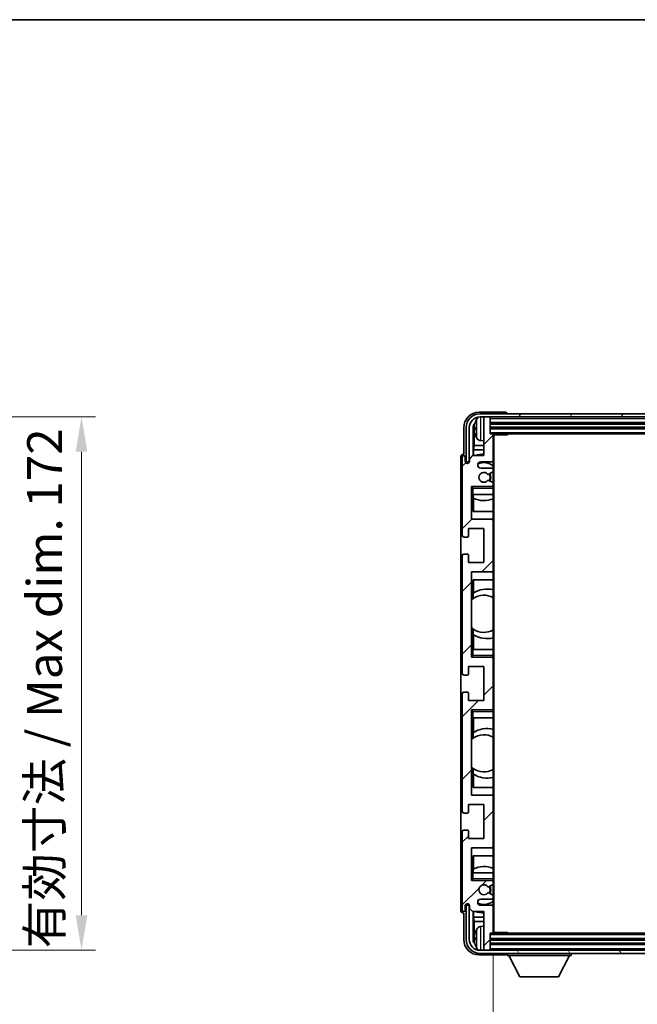
# Model space of a CAD drawing. Units: millimetres. Extents: x 16 to 10057, y 8 to 1694.
# Drawn here: x 3664 to 3864, y 955 to 1272 of the extents above; entities that cross this region are included whole.
import ezdxf

# ---------------------------------------------------------------- set-up
doc = ezdxf.new("R2010")
doc.units = ezdxf.units.MM
for name, color, linetype, lineweight in [('Border (ISO)', 7, 'Continuous', 35), ('Dimension (ISO)', 7, 'Continuous', 18), ('Dimension (ISO) @ 1', 7, 'Continuous', 18), ('Hatch (ISO)', 1, 'Continuous', 18), ('Symbol (ISO) @ 1', 7, 'Continuous', 18), ('Visible (ISO)', 7, 'Continuous', 35), ('Visible Narrow (ISO)', 7, 'Continuous', 25)]:
    doc.layers.add(name, color=color, linetype=linetype, lineweight=lineweight)
doc.styles.add('Note Text (TK)', font='MS PGothic.ttf')
doc.dimstyles.new('Default - Method 1b (TK)', dxfattribs={"dimscale": 6, "dimtxt": 2.5, "dimasz": 2.5, "dimexe": 1, "dimexo": 1.5, "dimgap": 1, "dimtad": 1, "dimtoh": 1, "dimrnd": 1e-08, "dimdsep": 46, "dimtxsty": 'Note Text (TK)', "dimcen": 0.09, "dimdle": 5, "dimclrd": 100, "dimclre": 100, "dimclrt": 7, "dimadec": 1, "dimazin": 1, "dimtfac": 1, "dimtmove": 0, "dimatfit": 3, "dimfxl": 1, "dimtolj": 1, "dimlwd": -1, "dimlwe": -1, "dimarcsym": 0})
doc.dimstyles.new('Default - Method 1b (TK)$7', dxfattribs={"dimscale": 6, "dimtxt": 2.5, "dimasz": 2.5, "dimexe": 1, "dimexo": 1.5, "dimgap": 1, "dimtad": 1, "dimtoh": 1, "dimrnd": 1e-08, "dimdsep": 46, "dimtxsty": 'Note Text (TK)', "dimcen": 0.09, "dimdle": 5, "dimclrd": 100, "dimclre": 100, "dimclrt": 7, "dimadec": 1, "dimazin": 1, "dimtfac": 1, "dimtmove": 0, "dimatfit": 3, "dimfxl": 1, "dimtolj": 1, "dimlwd": -1, "dimlwe": -1, "dimarcsym": 0})

# ---------------------------------------------------------------- blocks, each defined once
blk = doc.blocks.new('図面枠 tk図枠')
at = {"layer": 'Border (ISO)'}
blk.add_line((14.5, 289), (405.5, 289), dxfattribs=at)
blk = doc.blocks.new('*D47')
at = {"layer": 'Defpoints', "color": 0}
for p in [(3598.85, 1144.04), (3598.85, 972.04), (3684.35, 972.04)]:
    blk.add_point(p, dxfattribs=at)
at = {"layer": 'Dimension (ISO)', "color": 100}
for p, q in [((3605.6, 1144.04), (3688.85, 1144.04)), ((3684.35, 1132.79), (3684.35, 983.29)), ((3605.6, 972.04), (3688.85, 972.04))]:
    blk.add_line(p, q, dxfattribs=at)
for points in [[(3682.48, 1132.79), (3686.23, 1132.79), (3684.35, 1144.04)], [(3682.48, 983.29), (3686.23, 983.29), (3684.35, 972.04)]]:
    blk.add_solid(points, dxfattribs=at)
at = {"layer": 'Dimension (ISO)', "color": 7, "insert": (3672.44, 972.64), "char_height": 11.25, "attachment_point": 4, "rotation": 90, "style": 'Note Text (TK)'}
blk.add_mtext('\\A1;\\fＭＳ Ｐゴシック|b0|i0;\\H11.2500;有効寸法 / Max dim. 172', dxfattribs=at)
blk = doc.blocks.new('*D50')
at = {"layer": 'Defpoints', "color": 0}
for p in [(3817.16, 977.81), (4006.16, 977.81), (4006.16, 920.64)]:
    blk.add_point(p, dxfattribs=at)
at = {"layer": 'Dimension (ISO)', "color": 100}
for p, q in [((3817.16, 971.06), (3817.16, 916.14)), ((4006.16, 971.06), (4006.16, 916.14)), ((3828.41, 920.64), (3994.91, 920.64))]:
    blk.add_line(p, q, dxfattribs=at)
for points in [[(3828.41, 922.52), (3828.41, 918.77), (3817.16, 920.64)], [(3994.91, 922.52), (3994.91, 918.77), (4006.16, 920.64)]]:
    blk.add_solid(points, dxfattribs=at)
at = {"layer": 'Dimension (ISO)', "color": 7, "insert": (3826.29, 932.56), "char_height": 11.25, "attachment_point": 4, "style": 'Note Text (TK)'}
blk.add_mtext('\\A1;\\fＭＳ Ｐゴシック|b0|i0;\\H11.2500;有効寸法 / Max dim. 189', dxfattribs=at)

msp = doc.modelspace()

# ---------------------------------------------------------------- hatches: boundary and pattern name
at = {"layer": 'Hatch (ISO)'}
h = msp.add_hatch(dxfattribs=at)
h.set_pattern_fill('ANSI31', color=256, scale=114.3, style=0)
h.set_pattern_definition([(45, (2307.19, -28.4), (-10.10279, 10.10279), [])])
edge = h.paths.add_edge_path()
edge.add_ellipse((3816.8607, 977.8113), major_axis=(0, -0.3), ratio=1, start_angle=0, end_angle=90)
edge.add_line((3817.1607, 977.8113), (3817.1607, 986.0113))
edge.add_ellipse((3816.6607, 986.0113), major_axis=(0.5, 0), ratio=1, start_angle=0, end_angle=90)
edge.add_line((3816.6607, 986.5113), (3813.1607, 986.5113))
edge.add_ellipse((3813.1607, 987.5113), major_axis=(0, -1), ratio=1, start_angle=180, end_angle=360, ccw=False)
edge.add_line((3813.1607, 988.5113), (3816.6607, 988.5113))
edge.add_ellipse((3816.6607, 989.0113), major_axis=(0, -0.5), ratio=1, start_angle=0, end_angle=90)
edge.add_line((3817.1607, 989.0113), (3817.1607, 989.5215))
edge.add_ellipse((3816.8607, 989.5215), major_axis=(0.3, 0), ratio=1, start_angle=0, end_angle=60)
edge.add_line((3817.0107, 989.7813), (3815.7375, 990.5164))
edge.add_ellipse((3815.5875, 990.2566), major_axis=(0.15, 0.2598), ratio=1, start_angle=0, end_angle=78.671012)
edge.add_ellipse((3814.1607, 991.5113), major_axis=(1.2015, -1.0566), ratio=1, start_angle=82.662386, end_angle=360, ccw=False)
edge.add_ellipse((3815.5874, 992.7661), major_axis=(-0.2253, -0.1981), ratio=1, start_angle=0, end_angle=77.981127)
edge.add_line((3815.7342, 992.5046), (3817.0076, 993.2195))
edge.add_ellipse((3816.8607, 993.4811), major_axis=(0.1469, -0.2616), ratio=1, start_angle=0, end_angle=60.685474)
edge.add_line((3817.1607, 993.4811), (3817.1607, 994.0113))
edge.add_ellipse((3816.6607, 994.0113), major_axis=(0.5, 0), ratio=1, start_angle=0, end_angle=90)
edge.add_line((3816.6607, 994.5113), (3810.1607, 994.5113))
edge.add_line((3810.1607, 994.5113), (3810.1607, 1005.0113))
edge.add_line((3810.1607, 1005.0113), (3816.6607, 1005.0113))
edge.add_ellipse((3816.6607, 1005.5113), major_axis=(0, -0.5), ratio=1, start_angle=0, end_angle=90)
edge.add_line((3817.1607, 1005.5113), (3817.1607, 1021.5113))
edge.add_ellipse((3816.6607, 1021.5113), major_axis=(0.5, 0), ratio=1, start_angle=0, end_angle=90)
edge.add_line((3816.6607, 1022.0113), (3810.1607, 1022.0113))
edge.add_line((3810.1607, 1022.0113), (3810.1607, 1049.5113))
edge.add_line((3810.1607, 1049.5113), (3816.6607, 1049.5113))
edge.add_ellipse((3816.6607, 1050.0113), major_axis=(0, -0.5), ratio=1, start_angle=0, end_angle=90)
edge.add_line((3817.1607, 1050.0113), (3817.1607, 1066.0113))
edge.add_ellipse((3816.6607, 1066.0113), major_axis=(0.5, 0), ratio=1, start_angle=0, end_angle=90)
edge.add_line((3816.6607, 1066.5113), (3810.1607, 1066.5113))
edge.add_line((3810.1607, 1066.5113), (3810.1607, 1094.0113))
edge.add_line((3810.1607, 1094.0113), (3816.6607, 1094.0113))
edge.add_ellipse((3816.6607, 1094.5113), major_axis=(0, -0.5), ratio=1, start_angle=0, end_angle=90)
edge.add_line((3817.1607, 1094.5113), (3817.1607, 1110.5113))
edge.add_ellipse((3816.6607, 1110.5113), major_axis=(0.5, 0), ratio=1, start_angle=0, end_angle=90)
edge.add_line((3816.6607, 1111.0113), (3810.1607, 1111.0113))
edge.add_line((3810.1607, 1111.0113), (3810.1607, 1121.5113))
edge.add_line((3810.1607, 1121.5113), (3816.6607, 1121.5113))
edge.add_ellipse((3816.6607, 1122.0113), major_axis=(0, -0.5), ratio=1, start_angle=0, end_angle=90)
edge.add_line((3817.1607, 1122.0113), (3817.1607, 1122.5415))
edge.add_ellipse((3816.8607, 1122.5415), major_axis=(0.3, 0), ratio=1, start_angle=0, end_angle=60.685474)
edge.add_line((3817.0076, 1122.8031), (3815.7342, 1123.518))
edge.add_ellipse((3815.5874, 1123.2565), major_axis=(0.1469, 0.2616), ratio=1, start_angle=0, end_angle=77.981127)
edge.add_ellipse((3814.1607, 1124.5113), major_axis=(1.2014, -1.0567), ratio=1, start_angle=82.662386, end_angle=360, ccw=False)
edge.add_ellipse((3815.5875, 1125.766), major_axis=(-0.2253, -0.1981), ratio=1, start_angle=0, end_angle=78.671012)
edge.add_line((3815.7375, 1125.5062), (3817.0107, 1126.2413))
edge.add_ellipse((3816.8607, 1126.5011), major_axis=(0.15, -0.2598), ratio=1, start_angle=0, end_angle=60)
edge.add_line((3817.1607, 1126.5011), (3817.1607, 1127.0113))
edge.add_ellipse((3816.6607, 1127.0113), major_axis=(0.5, 0), ratio=1, start_angle=0, end_angle=90)
edge.add_line((3816.6607, 1127.5113), (3813.1607, 1127.5113))
edge.add_ellipse((3813.1607, 1128.5113), major_axis=(0, -1), ratio=1, start_angle=180, end_angle=360, ccw=False)
edge.add_line((3813.1607, 1129.5113), (3816.6607, 1129.5113))
edge.add_ellipse((3816.6607, 1130.0113), major_axis=(0, -0.5), ratio=1, start_angle=0, end_angle=90)
edge.add_line((3817.1607, 1130.0113), (3817.1607, 1138.2113))
edge.add_ellipse((3816.8607, 1138.2113), major_axis=(0.3, 0), ratio=1, start_angle=0, end_angle=90)
edge.add_line((3816.8607, 1138.5113), (3816.1607, 1138.5113))
edge.add_line((3816.1607, 1138.5113), (3816.1607, 1143.7113))
edge.add_ellipse((3815.8607, 1143.7113), major_axis=(0.3, 0), ratio=1, start_angle=0, end_angle=90)
edge.add_line((3815.8607, 1144.0113), (3814.4607, 1144.0113))
edge.add_ellipse((3814.4607, 1143.7113), major_axis=(0, 0.3), ratio=1, start_angle=0, end_angle=90)
edge.add_line((3814.1607, 1143.7113), (3814.1607, 1131.5113))
edge.add_line((3814.1607, 1131.5113), (3810.5107, 1131.5113))
edge.add_line((3810.5107, 1131.5113), (3809.5107, 1130.5113))
edge.add_line((3809.5107, 1130.5113), (3809.5107, 1129.6113))
edge.add_ellipse((3808.8357, 1129.691), major_axis=(0.675, -0.0797), ratio=1, start_angle=193.465843, end_angle=360, ccw=False)
edge.add_line((3808.1607, 1129.6113), (3808.1607, 1131.0113))
edge.add_ellipse((3807.6607, 1131.0113), major_axis=(0.5, 0), ratio=1, start_angle=0, end_angle=180)
edge.add_line((3807.1607, 1131.0113), (3807.1607, 1105.7613))
edge.add_ellipse((3807.6607, 1105.7613), major_axis=(-0.5, 0), ratio=1, start_angle=0, end_angle=90)
edge.add_line((3807.6607, 1105.2613), (3808.8607, 1105.2613))
edge.add_ellipse((3808.8607, 1105.5613), major_axis=(0, -0.3), ratio=1, start_angle=0, end_angle=90)
edge.add_line((3809.1607, 1105.5613), (3809.1607, 1108.0113))
edge.add_line((3809.1607, 1108.0113), (3814.1607, 1108.0113))
edge.add_line((3814.1607, 1108.0113), (3814.1607, 1097.0113))
edge.add_line((3814.1607, 1097.0113), (3809.1607, 1097.0113))
edge.add_line((3809.1607, 1097.0113), (3809.1607, 1099.4613))
edge.add_ellipse((3808.8607, 1099.4613), major_axis=(0.3, 0), ratio=1, start_angle=0, end_angle=90)
edge.add_line((3808.8607, 1099.7613), (3807.6607, 1099.7613))
edge.add_ellipse((3807.6607, 1099.2613), major_axis=(0, 0.5), ratio=1, start_angle=0, end_angle=90)
edge.add_line((3807.1607, 1099.2613), (3807.1607, 1061.2613))
edge.add_ellipse((3807.6607, 1061.2613), major_axis=(-0.5, 0), ratio=1, start_angle=0, end_angle=90)
edge.add_line((3807.6607, 1060.7613), (3808.8607, 1060.7613))
edge.add_ellipse((3808.8607, 1061.0613), major_axis=(0, -0.3), ratio=1, start_angle=0, end_angle=90)
edge.add_line((3809.1607, 1061.0613), (3809.1607, 1063.5113))
edge.add_line((3809.1607, 1063.5113), (3814.1607, 1063.5113))
edge.add_line((3814.1607, 1063.5113), (3814.1607, 1052.5113))
edge.add_line((3814.1607, 1052.5113), (3809.1607, 1052.5113))
edge.add_line((3809.1607, 1052.5113), (3809.1607, 1054.9613))
edge.add_ellipse((3808.8607, 1054.9613), major_axis=(0.3, 0), ratio=1, start_angle=0, end_angle=90)
edge.add_line((3808.8607, 1055.2613), (3807.6607, 1055.2613))
edge.add_ellipse((3807.6607, 1054.7613), major_axis=(0, 0.5), ratio=1, start_angle=0, end_angle=90)
edge.add_line((3807.1607, 1054.7613), (3807.1607, 1016.7613))
edge.add_ellipse((3807.6607, 1016.7613), major_axis=(-0.5, 0), ratio=1, start_angle=0, end_angle=90)
edge.add_line((3807.6607, 1016.2613), (3808.8607, 1016.2613))
edge.add_ellipse((3808.8607, 1016.5613), major_axis=(0, -0.3), ratio=1, start_angle=0, end_angle=90)
edge.add_line((3809.1607, 1016.5613), (3809.1607, 1019.0113))
edge.add_line((3809.1607, 1019.0113), (3814.1607, 1019.0113))
edge.add_line((3814.1607, 1019.0113), (3814.1607, 1008.0113))
edge.add_line((3814.1607, 1008.0113), (3809.1607, 1008.0113))
edge.add_line((3809.1607, 1008.0113), (3809.1607, 1010.4613))
edge.add_ellipse((3808.8607, 1010.4613), major_axis=(0.3, 0), ratio=1, start_angle=0, end_angle=90)
edge.add_line((3808.8607, 1010.7613), (3807.6607, 1010.7613))
edge.add_ellipse((3807.6607, 1010.2613), major_axis=(0, 0.5), ratio=1, start_angle=0, end_angle=90)
edge.add_line((3807.1607, 1010.2613), (3807.1607, 985.0113))
edge.add_ellipse((3807.6607, 985.0113), major_axis=(-0.5, 0), ratio=1, start_angle=0, end_angle=180)
edge.add_line((3808.1607, 985.0113), (3808.1607, 986.4113))
edge.add_ellipse((3808.8357, 986.3316), major_axis=(-0.675, 0.0797), ratio=1, start_angle=193.465843, end_angle=360, ccw=False)
edge.add_line((3809.5107, 986.4113), (3809.5107, 985.5113))
edge.add_line((3809.5107, 985.5113), (3810.5107, 984.5113))
edge.add_line((3810.5107, 984.5113), (3814.1607, 984.5113))
edge.add_line((3814.1607, 984.5113), (3814.1607, 972.3113))
edge.add_ellipse((3814.4607, 972.3113), major_axis=(-0.3, 0), ratio=1, start_angle=0, end_angle=90)
edge.add_line((3814.4607, 972.0113), (3815.8607, 972.0113))
edge.add_ellipse((3815.8607, 972.3113), major_axis=(0, -0.3), ratio=1, start_angle=0, end_angle=90)
edge.add_line((3816.1607, 972.3113), (3816.1607, 977.5113))
edge.add_line((3816.1607, 977.5113), (3816.8607, 977.5113))
h = msp.add_hatch(dxfattribs=at)
h.set_pattern_fill('ANSI31', color=256, scale=114.3, angle=14.999978, style=0)
h.set_pattern_definition([(60, (2307.19, -28.4), (-12.37334, 7.14375), [])])
edge = h.paths.add_edge_path()
edge.add_ellipse((4010.4107, 1140.5113), major_axis=(0, 3.5), ratio=1, start_angle=270, end_angle=360)
edge.add_line((4010.4107, 1144.0113), (4008.8607, 1144.0113))
edge.add_line((4008.8607, 1144.0113), (4007.4607, 1144.0113))
edge.add_line((4007.4607, 1144.0113), (3815.8607, 1144.0113))
edge.add_line((3815.8607, 1144.0113), (3814.4607, 1144.0113))
edge.add_line((3814.4607, 1144.0113), (3812.9107, 1144.0113))
edge.add_ellipse((3812.9107, 1140.5113), major_axis=(-3.5, 0), ratio=1, start_angle=270, end_angle=360)
edge.add_line((3809.4107, 1140.5113), (3809.4107, 1129.5113))
edge.add_line((3809.4107, 1129.5113), (3808.4107, 1129.5113))
edge.add_line((3808.4107, 1129.5113), (3808.4107, 1140.5113))
edge.add_ellipse((3812.9107, 1140.5113), major_axis=(0, 4.5), ratio=1, start_angle=0, end_angle=90, ccw=False)
edge.add_line((3812.9107, 1145.0113), (4010.4107, 1145.0113))
edge.add_ellipse((4010.4107, 1140.5113), major_axis=(4.5, 0), ratio=1, start_angle=0, end_angle=90, ccw=False)
edge.add_line((4014.9107, 1140.5113), (4014.9107, 1129.5113))
edge.add_line((4014.9107, 1129.5113), (4013.9107, 1129.5113))
edge.add_line((4013.9107, 1129.5113), (4013.9107, 1140.5113))
h = msp.add_hatch(dxfattribs=at)
h.set_pattern_fill('ANSI31', color=256, scale=114.3, angle=75.000175, style=0)
h.set_pattern_definition([(120.0002, (2307.19, -28.4), (-12.37332, -7.14379), [])])
edge = h.paths.add_edge_path()
edge.add_ellipse((3812.9107, 975.5113), major_axis=(0, -3.5), ratio=1, start_angle=270, end_angle=360)
edge.add_line((3812.9107, 972.0113), (3814.4607, 972.0113))
edge.add_line((3814.4607, 972.0113), (3815.8607, 972.0113))
edge.add_line((3815.8607, 972.0113), (4007.4607, 972.0113))
edge.add_line((4007.4607, 972.0113), (4008.8607, 972.0113))
edge.add_line((4008.8607, 972.0113), (4010.4107, 972.0113))
edge.add_ellipse((4010.4107, 975.5113), major_axis=(3.5, 0), ratio=1, start_angle=270, end_angle=360)
edge.add_line((4013.9107, 975.5113), (4013.9107, 986.5113))
edge.add_line((4013.9107, 986.5113), (4014.9107, 986.5113))
edge.add_line((4014.9107, 986.5113), (4014.9107, 975.5113))
edge.add_ellipse((4010.4107, 975.5113), major_axis=(0, -4.5), ratio=1, start_angle=0, end_angle=90, ccw=False)
edge.add_line((4010.4107, 971.0113), (3812.9107, 971.0113))
edge.add_ellipse((3812.9107, 975.5113), major_axis=(-4.5, 0), ratio=1, start_angle=0, end_angle=90, ccw=False)
edge.add_line((3808.4107, 975.5113), (3808.4107, 986.5113))
edge.add_line((3808.4107, 986.5113), (3809.4107, 986.5113))
edge.add_line((3809.4107, 986.5113), (3809.4107, 975.5113))

# ---------------------------------------------------------------- linework, layer by layer
at = {"layer": 'Visible (ISO)'}
for p, q in [((3821.161, 1145.5113), (3812.6576, 1145.5113)), ((4010.4107, 1145.0113), (3812.9107, 1145.0113)), ((3812.9107, 1144.0113), (4010.4107, 1144.0113)), ((3814.1607, 1143.7113), (3814.1607, 1144.0113)), ((3814.1607, 1143.7113), (3814.1607, 1131.5113)), ((3815.8607, 1144.0113), (3814.4607, 1144.0113)), ((3816.1607, 1143.7113), (3816.1607, 1144.0113)), ((3816.1607, 1138.5113), (3816.1607, 1143.7113)), ((3821.6607, 1145.0113), (3821.6607, 1145.0116)), ((3807.6607, 1140.5143), (3807.6607, 1132.0113)), ((3808.4107, 1140.5113), (3808.4107, 1129.5113)), ((3809.4107, 1129.5113), (3809.4107, 1140.5113)), ((3810.6625, 1131.5113), (3810.6625, 1140.5107)), ((3811.0117, 1140.1615), (3811.0117, 1134.7487)), ((3811.4467, 1140.5436), (3811.4467, 1139.979)), ((3816.1607, 1142.0113), (4007.1607, 1142.0113)), ((3816.1607, 1140.5113), (4007.1607, 1140.5113)), ((3816.8607, 1138.5113), (3816.1607, 1138.5113)), ((3816.8607, 1138.5113), (4006.4607, 1138.5113)), ((3817.1565, 1138.2613), (3821.7312, 1138.2613)), ((3817.1607, 1138.2613), (3817.1607, 1138.2113)), ((3817.1607, 1130.0113), (3817.1607, 1138.2113)), ((3817.4107, 977.7613), (3817.4107, 1138.2613)), ((3821.7312, 1138.2613), (3821.7312, 1138.5113)), ((3821.9812, 1138.5113), (3821.7312, 1138.2613)), ((3810.8197, 1133.3396), (3811.0117, 1134.7487)), ((3814.1607, 1134.7487), (3811.0117, 1134.7487)), ((3813.1018, 1136.3539), (3814.1607, 1136.2613)), ((3806.6607, 1131.0119), (3806.6607, 985.0107)), ((3807.1607, 1131.0113), (3807.1607, 1105.7613)), ((3807.6607, 1132.0113), (3807.6601, 1132.0113)), ((3808.1607, 1129.6113), (3808.1607, 1131.0113)), ((3810.5107, 1131.5113), (3809.5107, 1130.5113)), ((3809.5107, 1130.5113), (3809.5107, 1129.6113)), ((3814.1607, 1131.5113), (3810.5107, 1131.5113)), ((3814.1607, 1133.3396), (3810.8197, 1133.3396)), ((3810.8197, 1133.3396), (3810.8197, 1131.5113)), ((3808.4107, 1129.5113), (3809.4107, 1129.5113)), ((3813.1607, 1129.5113), (3816.6607, 1129.5113)), ((3816.6607, 1127.5113), (3813.1607, 1127.5113)), ((3817.1607, 1130.0113), (3817.1607, 1127.0113)), ((3815.7375, 1125.5062), (3817.0107, 1126.2413)), ((3817.1607, 1126.5011), (3817.1607, 1127.0113)), ((3817.1607, 1126.5011), (3817.1607, 1122.5415)), ((3810.1607, 1111.0113), (3810.1607, 1121.5113)), ((3810.1607, 1121.5113), (3816.6607, 1121.5113)), ((3810.6607, 1121.0113), (3810.1607, 1121.5113)), ((3817.0076, 1122.8031), (3815.7342, 1123.518)), ((3817.1607, 1121.5113), (3816.6607, 1121.5113)), ((3817.1607, 1122.0113), (3817.1607, 1122.5415)), ((3817.1607, 1122.0113), (3817.1607, 1121.5113)), ((3817.1607, 1121.5113), (3817.1607, 1121.0113)), ((3817.1607, 1119.0113), (3817.1607, 1121.0113)), ((3810.6607, 1119.0113), (3810.1607, 1119.0113)), ((3810.6607, 1119.0113), (3817.1607, 1119.0113)), ((3810.6631, 1113.5113), (3810.6631, 1119.0113)), ((3810.733, 1117.8404), (3810.733, 1119.0113)), ((3810.8203, 1117.7963), (3810.8203, 1113.5113)), ((3817.1607, 1119.0113), (3817.1607, 1110.5113)), ((3817.1607, 1113.5113), (3810.6631, 1113.5113)), ((3816.6607, 1111.0113), (3810.1607, 1111.0113)), ((3817.1607, 1094.5113), (3817.1607, 1110.5113)), ((3807.6607, 1105.2613), (3808.8607, 1105.2613)), ((3809.1607, 1105.5613), (3809.1607, 1108.0113)), ((3809.1607, 1108.0113), (3814.1607, 1108.0113)), ((3814.1607, 1108.0113), (3814.1607, 1097.0113)), ((3807.1607, 1099.2613), (3807.1607, 1061.2613)), ((3808.8607, 1099.7613), (3807.6607, 1099.7613)), ((3809.1607, 1097.0113), (3809.1607, 1099.4613)), ((3814.1607, 1097.0113), (3809.1607, 1097.0113)), ((3810.1607, 1066.5113), (3810.1607, 1094.0113)), ((3810.1607, 1094.0113), (3816.6607, 1094.0113)), ((3817.1607, 1094.5113), (3817.1607, 1069.0113)), ((3810.6631, 1085.3864), (3810.6631, 1091.5113)), ((3810.6631, 1091.5113), (3817.1607, 1091.5113)), ((3810.8203, 1091.5113), (3810.8203, 1087.2315)), ((3810.7155, 1085.4236), (3810.7155, 1087.1626)), ((3810.1631, 1076.037), (3810.1631, 1084.9856)), ((3810.6631, 1069.0113), (3810.6631, 1075.6362)), ((3810.7155, 1073.86), (3810.7155, 1075.599)), ((3810.8203, 1073.7911), (3810.8203, 1069.0113)), ((3810.1607, 1069.0113), (3810.6607, 1069.0113)), ((3810.6607, 1067.0113), (3810.1607, 1066.5113)), ((3817.1607, 1069.0113), (3810.6607, 1069.0113)), ((3817.1607, 1067.0113), (3817.1607, 1069.0113)), ((3817.1607, 1067.0113), (3817.1607, 1066.5113)), ((3816.6607, 1066.5113), (3810.1607, 1066.5113)), ((3816.6607, 1066.5113), (3817.1607, 1066.5113)), ((3817.1607, 1066.5113), (3817.1607, 1066.0113)), ((3817.1607, 1050.0113), (3817.1607, 1066.0113)), ((3807.6607, 1060.7613), (3808.8607, 1060.7613)), ((3809.1607, 1061.0613), (3809.1607, 1063.5113)), ((3809.1607, 1063.5113), (3814.1607, 1063.5113)), ((3814.1607, 1063.5113), (3814.1607, 1052.5113)), ((3807.1607, 1054.7613), (3807.1607, 1016.7613)), ((3808.8607, 1055.2613), (3807.6607, 1055.2613)), ((3809.1607, 1052.5113), (3809.1607, 1054.9613)), ((3814.1607, 1052.5113), (3809.1607, 1052.5113)), ((3810.1607, 1022.0113), (3810.1607, 1049.5113)), ((3810.1607, 1049.5113), (3816.6607, 1049.5113)), ((3810.6607, 1049.0113), (3810.1607, 1049.5113)), ((3817.1607, 1049.5113), (3816.6607, 1049.5113)), ((3817.1607, 1050.0113), (3817.1607, 1049.5113)), ((3817.1607, 1049.5113), (3817.1607, 1049.0113)), ((3817.1607, 1047.0113), (3817.1607, 1049.0113)), ((3810.6607, 1047.0113), (3810.1607, 1047.0113)), ((3810.6607, 1047.0113), (3817.1607, 1047.0113)), ((3810.6631, 1040.3864), (3810.6631, 1047.0113)), ((3810.8203, 1047.0113), (3810.8203, 1042.2315)), ((3817.1607, 1047.0113), (3817.1607, 1021.5113)), ((3810.7155, 1040.4236), (3810.7155, 1042.1626)), ((3810.1631, 1031.037), (3810.1631, 1039.9856)), ((3810.6631, 1024.5113), (3810.6631, 1030.6362)), ((3810.7155, 1028.86), (3810.7155, 1030.599)), ((3810.8203, 1028.7911), (3810.8203, 1024.5113)), ((3817.1607, 1024.5113), (3810.6631, 1024.5113)), ((3816.6607, 1022.0113), (3810.1607, 1022.0113)), ((3817.1607, 1005.5113), (3817.1607, 1021.5113)), ((3807.6607, 1016.2613), (3808.8607, 1016.2613)), ((3809.1607, 1016.5613), (3809.1607, 1019.0113)), ((3809.1607, 1019.0113), (3814.1607, 1019.0113)), ((3814.1607, 1019.0113), (3814.1607, 1008.0113)), ((3807.1607, 1010.2613), (3807.1607, 985.0113)), ((3808.8607, 1010.7613), (3807.6607, 1010.7613)), ((3809.1607, 1008.0113), (3809.1607, 1010.4613)), ((3814.1607, 1008.0113), (3809.1607, 1008.0113)), ((3810.1607, 994.5113), (3810.1607, 1005.0113)), ((3810.1607, 1005.0113), (3816.6607, 1005.0113)), ((3817.1607, 1005.5113), (3817.1607, 997.0113)), ((3810.6631, 997.0113), (3810.6631, 1002.5113)), ((3810.6631, 1002.5113), (3817.1607, 1002.5113)), ((3810.8203, 1002.5113), (3810.8203, 998.2263)), ((3810.1607, 997.0113), (3810.6607, 997.0113)), ((3817.1607, 997.0113), (3810.6607, 997.0113)), ((3810.733, 997.0113), (3810.733, 998.1822)), ((3817.1607, 995.0113), (3817.1607, 997.0113)), ((3810.6607, 995.0113), (3810.1607, 994.5113)), ((3816.6607, 994.5113), (3810.1607, 994.5113)), ((3816.6607, 994.5113), (3817.1607, 994.5113)), ((3817.1607, 995.0113), (3817.1607, 994.5113)), ((3817.1607, 994.5113), (3817.1607, 994.0113)), ((3817.1607, 993.4811), (3817.1607, 994.0113)), ((3815.7342, 992.5046), (3817.0076, 993.2195)), ((3817.1607, 993.4811), (3817.1607, 989.5215)), ((3813.1607, 988.5113), (3816.6607, 988.5113)), ((3817.0107, 989.7813), (3815.7375, 990.5164)), ((3817.1607, 989.0113), (3817.1607, 989.5215)), ((3817.1607, 989.0113), (3817.1607, 986.0113)), ((3808.1607, 985.0113), (3808.1607, 986.4113)), ((3809.4107, 986.5113), (3808.4107, 986.5113)), ((3808.4107, 986.5113), (3808.4107, 975.5113)), ((3809.4107, 975.5113), (3809.4107, 986.5113)), ((3809.5107, 986.4113), (3809.5107, 985.5113)), ((3809.5107, 985.5113), (3810.5107, 984.5113)), ((3810.5107, 984.5113), (3814.1607, 984.5113)), ((3810.6625, 975.5119), (3810.6625, 984.5113)), ((3810.8197, 984.5113), (3810.8197, 982.683)), ((3816.6607, 986.5113), (3813.1607, 986.5113)), ((3814.1607, 984.5113), (3814.1607, 972.3113)), ((3817.1607, 977.8113), (3817.1607, 986.0113)), ((3807.6601, 984.0113), (3807.6607, 984.0113)), ((3807.6607, 984.0113), (3807.6607, 975.5083)), ((3810.8197, 982.683), (3811.0117, 981.2739)), ((3810.8197, 982.683), (3814.1607, 982.683)), ((3811.0117, 981.2739), (3811.0117, 975.8611)), ((3811.0117, 981.2739), (3814.1607, 981.2739)), ((3813.1018, 979.6687), (3814.1607, 979.7613)), ((3811.4467, 976.0436), (3811.4467, 975.479)), ((3816.1607, 972.3113), (3816.1607, 977.5113)), ((3816.1607, 977.5113), (3816.8607, 977.5113)), ((4007.1607, 975.5113), (3816.1607, 975.5113)), ((4006.4607, 977.5113), (3816.8607, 977.5113)), ((3817.1565, 977.7613), (3821.7312, 977.7613)), ((3817.1607, 977.8113), (3817.1607, 977.7613)), ((3821.7312, 977.5113), (3821.7312, 977.7613)), ((3821.9812, 977.5113), (3821.7312, 977.7613)), ((4010.4107, 972.0113), (3812.9107, 972.0113)), ((3814.1607, 972.0113), (3814.1607, 972.3113)), ((3814.4607, 972.0113), (3815.8607, 972.0113)), ((4007.1607, 974.0113), (3816.1607, 974.0113)), ((3816.1607, 972.0113), (3816.1607, 972.3113)), ((3812.6576, 970.5113), (3821.161, 970.5113)), ((3812.9107, 971.0113), (4010.4107, 971.0113)), ((3821.6607, 971.0113), (3821.6607, 970.3113)), ((3821.6607, 970.3113), (3842.2607, 970.3113)), ((3825.7107, 963.4113), (3822.1607, 970.3113)), ((3838.2107, 963.4113), (3841.7607, 970.3113)), ((3842.2607, 971.0113), (3842.2607, 970.3113)), ((3825.7107, 963.4113), (3838.2107, 963.4113))]:
    msp.add_line(p, q, dxfattribs=at)
for centre, radius, start, end in [((3812.9107, 1140.5113), 4.5, 90, 180), ((3812.9107, 1140.5113), 3.5, 90, 180), ((3817.5607, 1140.2613), 6.5, 151.827266, 159.960393), ((3813.2412, 1142.5747), 1.6, 118.15067, 151.827266), ((3814.4607, 1143.7113), 0.3, 90, 180), ((3815.8607, 1143.7113), 0.3, 0, 90), ((3811.5713, 1142.446), 0.1246, 159.960393, 178.185174), ((3811.5713, 1138.0766), 0.1246, 181.814826, 200.039607), ((3817.5607, 1140.2613), 6.5, 200.039607, 208.172734), ((3813.2412, 1137.9479), 1.6, 208.172734, 265), ((3816.8607, 1138.2113), 0.3, 0, 90), ((3807.6607, 1131.0113), 0.5, 0, 180), ((3814.1607, 1124.5113), 7.5, 90, 111.03947), ((3808.8357, 1129.691), 0.6797, 186.732921, 353.267079), ((3813.1607, 1128.5113), 1, 90, 270), ((3814.1607, 1124.5113), 4.75, 50.833289, 114.136249), ((3816.6607, 1130.0113), 0.5, 270, 0), ((3816.6607, 1127.0113), 0.5, 0, 90), ((3814.1607, 1124.5113), 1.6, 41.328988, 318.666601), ((3815.5875, 1125.766), 0.3, 221.328988, 300), ((3814.1607, 1124.5113), 2, 327.944419, 32.098648), ((3814.1607, 1124.5113), 2.25, 328.249176, 31.865377), ((3816.8607, 1126.5011), 0.3, 300, 0), ((3815.5874, 1123.2565), 0.3, 60.685474, 138.666601), ((3816.6607, 1122.0113), 0.5, 270, 0), ((3816.8607, 1122.5415), 0.3, 0, 60.685474), ((3814.1607, 1124.5113), 7.5, 242.804416, 293.578178), ((3816.6607, 1110.5113), 0.5, 0, 90), ((3807.6607, 1105.7613), 0.5, 180, 270), ((3808.8607, 1105.5613), 0.3, 270, 0), ((3807.6607, 1099.2613), 0.5, 90, 180), ((3808.8607, 1099.4613), 0.3, 0, 90), ((3816.6607, 1094.5113), 0.5, 270, 0), ((3815.1607, 1080.5113), 8, 75.522488, 123.75533), ((3814.1607, 1080.5113), 6, 60, 125.043401), ((3814.1607, 1080.5113), 6, 125.656675, 131.779085), ((3814.1607, 1080.5113), 6, 125.043401, 125.656675), ((3814.1607, 1080.5113), 6, 228.220915, 234.343325), ((3814.1607, 1080.5113), 6, 234.343325, 234.956599), ((3814.1607, 1080.5113), 6, 234.956599, 300), ((3815.1607, 1080.5113), 8, 236.24467, 284.477512), ((3816.6607, 1066.0113), 0.5, 0, 90), ((3807.6607, 1061.2613), 0.5, 180, 270), ((3808.8607, 1061.0613), 0.3, 270, 0), ((3807.6607, 1054.7613), 0.5, 90, 180), ((3808.8607, 1054.9613), 0.3, 0, 90), ((3816.6607, 1050.0113), 0.5, 270, 0), ((3815.1607, 1035.5113), 8, 75.522488, 123.75533), ((3814.1607, 1035.5113), 6, 60, 125.043401), ((3814.1607, 1035.5113), 6, 125.656675, 131.779085), ((3814.1607, 1035.5113), 6, 125.043401, 125.656675), ((3814.1607, 1035.5113), 6, 228.220915, 234.343325), ((3814.1607, 1035.5113), 6, 234.343325, 234.956599), ((3814.1607, 1035.5113), 6, 234.956599, 300), ((3815.1607, 1035.5113), 8, 236.24467, 284.477512), ((3816.6607, 1021.5113), 0.5, 0, 90), ((3807.6607, 1016.7613), 0.5, 180, 270), ((3808.8607, 1016.5613), 0.3, 270, 0), ((3807.6607, 1010.2613), 0.5, 90, 180), ((3808.8607, 1010.4613), 0.3, 0, 90), ((3816.6607, 1005.5113), 0.5, 270, 0), ((3814.1607, 991.5113), 7.5, 66.421822, 117.195584), ((3816.6607, 994.0113), 0.5, 0, 90), ((3814.1607, 991.5113), 1.6, 41.333399, 318.671012), ((3815.5874, 992.7661), 0.3, 221.333399, 299.314526), ((3814.1607, 991.5113), 2, 327.901352, 32.055581), ((3814.1607, 991.5113), 2.25, 328.134623, 31.750824), ((3816.8607, 993.4811), 0.3, 299.314526, 0), ((3813.1607, 987.5113), 1, 90, 270), ((3814.1607, 991.5113), 4.75, 245.863751, 309.166711), ((3815.5875, 990.2566), 0.3, 60, 138.671012), ((3816.6607, 989.0113), 0.5, 270, 0), ((3816.8607, 989.5215), 0.3, 0, 60), ((3807.6607, 985.0113), 0.5, 180, 0), ((3808.8357, 986.3316), 0.6797, 6.732921, 173.267079), ((3814.1607, 991.5113), 7.5, 248.96053, 270), ((3816.6607, 986.0113), 0.5, 0, 90), ((3811.5713, 977.946), 0.1246, 159.960393, 178.185174), ((3817.5607, 975.7613), 6.5, 151.827266, 159.960393), ((3813.2412, 978.0747), 1.6, 95, 151.827266), ((3812.9107, 975.5113), 4.5, 180, 270), ((3812.9107, 975.5113), 3.5, 180, 270), ((3816.8607, 977.8113), 0.3, 270, 0), ((3811.5713, 973.5766), 0.1246, 181.814826, 200.039607), ((3817.5607, 975.7613), 6.5, 200.039607, 208.172734), ((3813.2412, 973.4479), 1.6, 208.172734, 241.84933), ((3814.4607, 972.3113), 0.3, 180, 270), ((3815.8607, 972.3113), 0.3, 270, 0)]:
    msp.add_arc(centre, radius, start, end, dxfattribs=at)
for centre, major_axis, ratio, start_param, end_param in [((3812.6637, 1140.5083), (-3.5398, 3.5398), 0.99878277, 5.49839613, 7.06797448), ((3821.1604, 1145.011), (0.354, 0.354), 0.99878277, 5.49839613, 7.06797448), ((3812.6637, 1140.5083), (-1.4159, 1.4159), 0.99878277, 6.24812204, 7.06797448), ((3813.0129, 1140.159), (-1.4159, 1.4159), 0.99878277, 0.49163582, 0.78478918), ((3817.5485, 1140.2541), (-3.2829, 5.6083), 0.99488747, 0.69485901, 0.93384331), ((3817.5485, 1140.1217), (-6.4737, 0.5671), 0.05101764, 0.10959827, 0.34858257), ((3817.5485, 1140.4009), (-6.4737, -0.5671), 0.05101764, 5.93460274, 6.17358703), ((3817.5485, 1140.2685), (3.2829, 5.6083), 0.99488747, 2.20774935, 2.44673364), ((3807.6613, 1131.0107), (-0.708, 0.708), 0.99878277, 5.49839613, 7.06797448), ((3807.6613, 985.0119), (-0.708, -0.708), 0.99878277, 5.49839613, 7.06797448), ((3817.5485, 975.7541), (-3.2829, 5.6083), 0.99488747, 0.69485901, 0.93384331), ((3812.6637, 975.5143), (-3.5398, -3.5398), 0.99878277, 5.49839613, 7.06797448), ((3812.6637, 975.5143), (-1.4159, -1.4159), 0.99878277, 5.49839613, 6.31824857), ((3813.0129, 975.8636), (-1.4159, -1.4159), 0.99878277, 5.49839613, 5.79154949), ((3817.5485, 975.6217), (-6.4737, 0.5671), 0.05101764, 0.10959827, 0.34858257), ((3817.5485, 975.9009), (-6.4737, -0.5671), 0.05101764, 5.93460274, 6.17358703), ((3817.5485, 975.7685), (3.2829, 5.6083), 0.99488747, 2.20774935, 2.44673364), ((3821.1604, 971.0116), (0.354, -0.354), 0.99878277, 5.49839613, 7.06797448)]:
    msp.add_ellipse(centre, major_axis=major_axis, ratio=ratio, start_param=start_param, end_param=end_param, dxfattribs=at)
for points, knots in [([(3811.1104, 1140.6493), (3811.1061, 1140.6518), (3811.1024, 1140.6626), (3811.0978, 1140.7008), (3811.0968, 1140.7283), (3811.0975, 1140.7901), (3811.0991, 1140.8287), (3811.1043, 1140.9007), (3811.1072, 1140.9328), (3811.1104, 1140.964)], [0, 0, 0, 0, 0.0124997785, 0.0124997785, 0.0249995571, 0.0249995571, 0.0375236714, 0.0375236714, 0.0466766062, 0.0466766062, 0.0466766062, 0.0466766062]), ([(3811.1104, 1139.5586), (3811.1061, 1139.6), (3811.1024, 1139.6437), (3811.0978, 1139.7235), (3811.0968, 1139.7594), (3811.0975, 1139.8153), (3811.0991, 1139.839), (3811.1043, 1139.865), (3811.1072, 1139.8714), (3811.1104, 1139.8733)], [0, 0, 0, 0, 0.0125039067, 0.0125039067, 0.0250078135, 0.0250078135, 0.0375277995, 0.0375277995, 0.0466766392, 0.0466766392, 0.0466766392, 0.0466766392]), ([(3811.1104, 976.1493), (3811.1061, 976.1518), (3811.1024, 976.1626), (3811.0978, 976.2008), (3811.0968, 976.2283), (3811.0975, 976.2901), (3811.0991, 976.3287), (3811.1043, 976.4007), (3811.1072, 976.4328), (3811.1104, 976.464)], [0, 0, 0, 0, 0.0124997785, 0.0124997785, 0.0249995571, 0.0249995571, 0.0375236714, 0.0375236714, 0.0466766062, 0.0466766062, 0.0466766062, 0.0466766062]), ([(3811.1104, 975.0586), (3811.1061, 975.1), (3811.1024, 975.1437), (3811.0978, 975.2235), (3811.0968, 975.2594), (3811.0975, 975.3153), (3811.0991, 975.339), (3811.1043, 975.365), (3811.1072, 975.3714), (3811.1104, 975.3733)], [0, 0, 0, 0, 0.0125039067, 0.0125039067, 0.0250078135, 0.0250078135, 0.0375277995, 0.0375277995, 0.0466766392, 0.0466766392, 0.0466766392, 0.0466766392])]:
    msp.add_open_spline(points, degree=3, knots=knots, dxfattribs=at)
at = {"layer": 'Visible Narrow (ISO)'}
for p, q in [((3811.8308, 1137.1924), (3811.8308, 1143.3302)), ((3813.1018, 1144.0113), (3813.1018, 1136.3539)), ((3816.1607, 1143.5113), (4007.1607, 1143.5113)), ((3811.0117, 1140.1615), (3810.6625, 1140.5107)), ((3811.4542, 1142.4887), (3811.4542, 1142.4709)), ((3811.4542, 1140.5419), (3811.4542, 1139.9807)), ((3816.1607, 1142.3113), (4007.1607, 1142.3113)), ((3816.1607, 1141.7113), (4007.1607, 1141.7113)), ((3816.1607, 1140.8113), (4007.1607, 1140.8113)), ((3816.1607, 1140.2113), (4007.1607, 1140.2113)), ((3811.4542, 1138.0517), (3811.4542, 1138.0339)), ((3816.1607, 1139.0113), (4007.1607, 1139.0113)), ((3810.6607, 1121.0113), (3817.1607, 1121.0113)), ((3810.6607, 1119.0113), (3810.6607, 1121.0113)), ((3810.6607, 1067.0113), (3810.6607, 1069.0113)), ((3817.1607, 1067.0113), (3810.6607, 1067.0113)), ((3810.6607, 1049.0113), (3817.1607, 1049.0113)), ((3810.6607, 1047.0113), (3810.6607, 1049.0113)), ((3810.6607, 995.0113), (3810.6607, 997.0113)), ((3817.1607, 995.0113), (3810.6607, 995.0113)), ((3811.4542, 977.9887), (3811.4542, 977.9709)), ((3811.8308, 972.6924), (3811.8308, 978.8302)), ((3813.1018, 979.6687), (3813.1018, 972.0113)), ((3810.6625, 975.5119), (3811.0117, 975.8611)), ((3811.4542, 976.0419), (3811.4542, 975.4807)), ((4007.1607, 977.0113), (3816.1607, 977.0113)), ((4007.1607, 975.8113), (3816.1607, 975.8113)), ((4007.1607, 975.2113), (3816.1607, 975.2113)), ((3811.4542, 973.5517), (3811.4542, 973.5339)), ((4007.1607, 974.3113), (3816.1607, 974.3113)), ((4007.1607, 973.7113), (3816.1607, 973.7113)), ((4007.1607, 972.5113), (3816.1607, 972.5113))]:
    msp.add_line(p, q, dxfattribs=at)

# ---------------------------------------------------------------- block references
at = {"xscale": 4.5, "yscale": 4.5, "zscale": 4.5}
msp.add_blockref('図面枠 tk図枠', (2307.1902, -28.3998), dxfattribs=at)

# ---------------------------------------------------------------- dimensions: what is measured, and where the dimension line sits
at = {"layer": 'Dimension (ISO) @ 1', "color": 100}
dim = msp.add_linear_dim(base=(3684.3501, 972.0426), p1=(3598.8501, 1144.0426), p2=(3598.8501, 972.0426), angle=270, text='\\fＭＳ Ｐゴシック|b0|i0;\\H11.2500;有効寸法 / Max dim. <>', dimstyle='Default - Method 1b (TK)', override={"dimscale": 1, "dimtxt": 11.25, "dimasz": 11.25, "dimexe": 4.5, "dimexo": 6.75, "dimgap": 4.5, "dimtoh": 0, "dimdec": 2, "dimcen": 0.405, "dimtol": 0, "dimlim": 0, "dimtp": 0, "dimtm": 0, "dimtdec": 2, "dimtix": 0, "dimtofl": 0, "dimtmove": 0, "dimatfit": 1}, dxfattribs=at)
dim.commit()
dim.dimension.update_dxf_attribs({"geometry": '*D47', "text_midpoint": (3684.3501, 1058.0426), "dimtype": 128})
dim = msp.add_linear_dim(base=(4006.1607, 920.6426), p1=(3817.1607, 977.8113), p2=(4006.1607, 977.8113), text='\\fＭＳ Ｐゴシック|b0|i0;\\H11.2500;有効寸法 / Max dim. <>', dimstyle='Default - Method 1b (TK)', override={"dimscale": 1, "dimtxt": 11.25, "dimasz": 11.25, "dimexe": 4.5, "dimexo": 6.75, "dimgap": 4.5, "dimtoh": 0, "dimdec": 2, "dimcen": 0.405, "dimtol": 0, "dimlim": 0, "dimtp": 0, "dimtm": 0, "dimtdec": 2, "dimtix": 0, "dimtofl": 0, "dimtmove": 0, "dimatfit": 1}, dxfattribs=at)
dim.commit()
dim.dimension.update_dxf_attribs({"geometry": '*D50', "text_midpoint": (3911.6607, 920.6426), "dimtype": 128})

# ---------------------------------------------------------------- leaders
at = {"layer": 'Symbol (ISO) @ 1', "color": 100, "annotation_type": 0, "has_hookline": 1, "hookline_direction": 0, "text_width": 193.1037}
msp.add_leader([(3595.3973, 973.0294), (3658.7829, 863.646), (3670.0329, 863.646)], dimstyle='Default - Method 1b (TK)$7', override={"dimscale": 1, "dimtxt": 11.25, "dimasz": 11.25, "dimgap": 0, "dimtad": 1}, dxfattribs=at)

doc.saveas('drawing.dxf')
